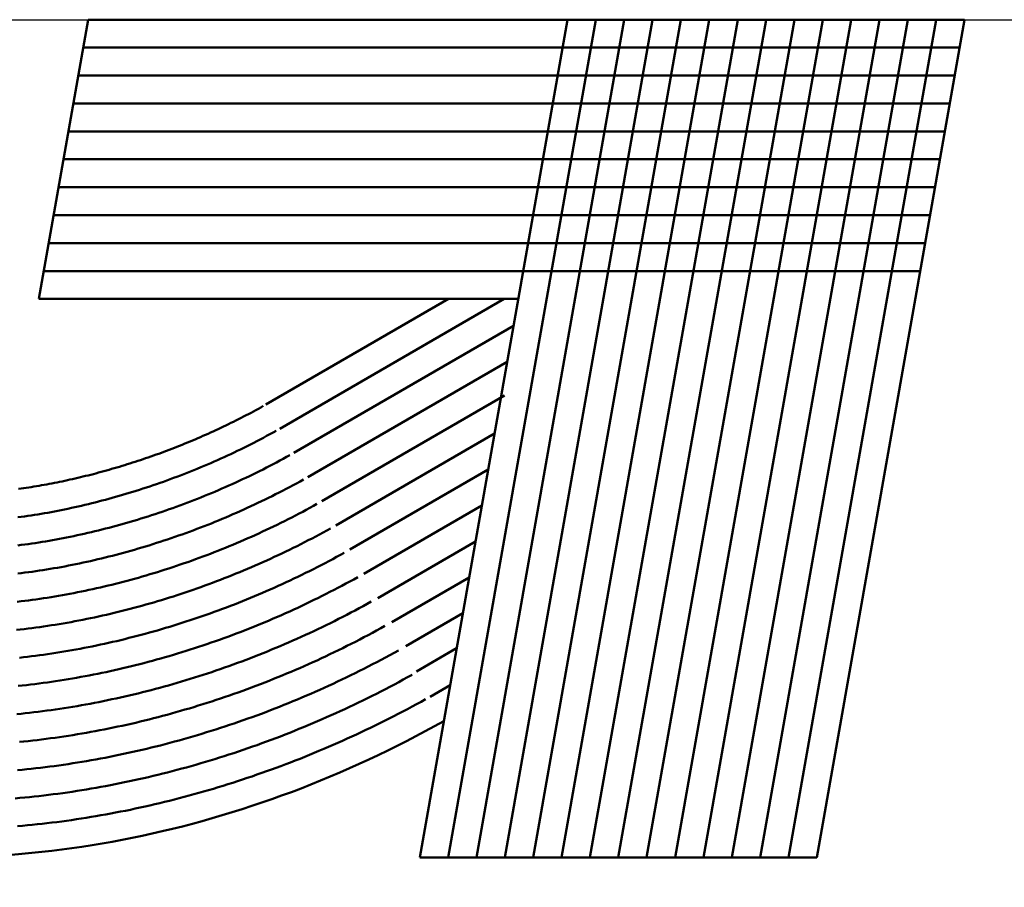
# Model space of a CAD drawing. Units: millimetres. Extents: x 0 to 420, y 0 to 297.
# Drawn here: x 115 to 117, y 117 to 118 of the extents above; entities that cross this region are included whole.
import ezdxf

# ---------------------------------------------------------------- set-up
doc = ezdxf.new("R2010")
doc.units = ezdxf.units.MM
doc.header["$LTSCALE"] = 0.18189
doc.linetypes.add('CENTER', pattern=[50.8, 31.75, -6.35, 6.35, -6.35])
for name, color, linetype in [('NoLayerName_001', 7, 'Continuous'), ('NoLayerName_004', 7, 'Continuous'), ('NoLayerName_006', 7, 'Continuous')]:
    doc.layers.add(name, color=color, linetype=linetype)
doc.styles.get("Standard").update_dxf_attribs({"font": 'txt', "bigfont": 'extfont2'})
doc.dimstyles.get("Standard").update_dxf_attribs({"dimtxt": 2.5, "dimasz": 2.5, "dimexe": 1.25, "dimexo": 0.625, "dimtad": 1, "dimzin": 0, "dimdsep": 46, "dimtxsty": 'Standard', "dimcen": 2.5, "dimadec": 0, "dimazin": 0, "dimtfac": 0.75, "dimtmove": 0, "dimatfit": 3, "dimfxl": 1, "dimarcsym": 0})

msp = doc.modelspace()

# ---------------------------------------------------------------- linework, layer by layer
at = {"layer": 'NoLayerName_004', "color": 3, "linetype": 'Continuous', "lineweight": 50}
for p, q in [((115.465, 117.994), (115.5531, 118.494)), ((115.5531, 118.494), (117.122, 118.494)), ((116.1467, 116.994), (116.4112, 118.494)), ((116.1974, 116.994), (116.4619, 118.494)), ((116.2482, 116.994), (116.5127, 118.494)), ((116.299, 116.994), (116.5635, 118.494)), ((116.3498, 116.994), (116.6143, 118.494)), ((116.4005, 116.994), (116.665, 118.494)), ((116.4513, 116.994), (116.7158, 118.494)), ((116.5021, 116.994), (116.7666, 118.494)), ((116.5528, 116.994), (116.8173, 118.494)), ((116.6036, 116.994), (116.8681, 118.494)), ((116.6544, 116.994), (116.9189, 118.494)), ((116.7052, 116.994), (116.9697, 118.494)), ((116.7559, 116.994), (117.0204, 118.494)), ((116.8067, 116.994), (117.0712, 118.494)), ((116.8575, 116.994), (117.122, 118.494)), ((115.5443, 118.444), (117.1131, 118.444)), ((115.5355, 118.394), (117.1043, 118.394)), ((115.5267, 118.344), (117.0955, 118.344)), ((115.5179, 118.294), (117.0867, 118.294)), ((115.509, 118.244), (117.0779, 118.244)), ((115.5002, 118.194), (117.0691, 118.194)), ((115.4914, 118.144), (117.0603, 118.144)), ((115.4826, 118.094), (117.0514, 118.094)), ((115.4738, 118.044), (117.0426, 118.044)), ((115.465, 117.994), (116.323, 117.994)), ((115.871, 117.8047), (116.1979, 117.994)), ((115.896, 117.7614), (116.2977, 117.994)), ((115.9211, 117.7182), (116.3145, 117.946)), ((115.9462, 117.6749), (116.3032, 117.8816)), ((115.9712, 117.6316), (116.2981, 117.8209)), ((115.9963, 117.5884), (116.2805, 117.7529)), ((116.0213, 117.5451), (116.2692, 117.6886)), ((116.0464, 117.5018), (116.2578, 117.6242)), ((116.0714, 117.4585), (116.2465, 117.5599)), ((116.0965, 117.4153), (116.2351, 117.4955)), ((116.1215, 117.372), (116.2238, 117.4312)), ((116.1407, 117.3272), (116.2127, 117.3685)), ((116.1652, 117.2818), (116.2011, 117.3025)), ((116.1467, 116.994), (116.8575, 116.994))]:
    msp.add_line(p, q, dxfattribs=at)
for points in [[(115.4285, 117.6539), (115.4331, 117.6545), (115.4376, 117.6551), (115.4422, 117.6558), (115.4468, 117.6565), (115.4513, 117.6572), (115.4559, 117.658), (115.4605, 117.6587), (115.4651, 117.6595), (115.4697, 117.6603), (115.4743, 117.6611), (115.4789, 117.662), (115.4835, 117.6628), (115.4881, 117.6637), (115.4927, 117.6646), (115.4973, 117.6655), (115.502, 117.6665), (115.5066, 117.6674), (115.5112, 117.6684), (115.5159, 117.6694), (115.5205, 117.6704), (115.5252, 117.6715), (115.5298, 117.6725), (115.5345, 117.6736), (115.5391, 117.6747), (115.5438, 117.6758), (115.5484, 117.677), (115.5531, 117.6781), (115.5578, 117.6793), (115.5624, 117.6805), (115.5671, 117.6817), (115.5718, 117.683), (115.5764, 117.6842), (115.5811, 117.6855), (115.5858, 117.6868), (115.5905, 117.6881), (115.5951, 117.6895), (115.5998, 117.6908), (115.6045, 117.6922), (115.6092, 117.6936), (115.6139, 117.695), (115.6186, 117.6964), (115.6232, 117.6979), (115.6279, 117.6994), (115.6326, 117.7009), (115.6373, 117.7024), (115.642, 117.7039), (115.6467, 117.7055), (115.6513, 117.7071), (115.656, 117.7087), (115.6607, 117.7103), (115.6654, 117.7119), (115.6701, 117.7136), (115.6748, 117.7152), (115.6794, 117.7169), (115.6841, 117.7186), (115.6888, 117.7204), (115.6935, 117.7221), (115.6981, 117.7239), (115.7028, 117.7257), (115.7075, 117.7275), (115.7121, 117.7293), (115.7168, 117.7312), (115.7214, 117.733), (115.7261, 117.7349), (115.7307, 117.7368), (115.7354, 117.7387), (115.74, 117.7407), (115.7446, 117.7426), (115.7493, 117.7446), (115.7539, 117.7466), (115.7585, 117.7486), (115.7631, 117.7507), (115.7677, 117.7527), (115.7723, 117.7548), (115.7768, 117.7569), (115.7814, 117.759), (115.786, 117.7611), (115.7905, 117.7632), (115.7951, 117.7654), (115.7996, 117.7676), (115.8042, 117.7697), (115.8087, 117.772), (115.8132, 117.7742), (115.8177, 117.7764), (115.8222, 117.7787), (115.8267, 117.781), (115.8312, 117.7833), (115.8357, 117.7856), (115.8401, 117.7879), (115.8446, 117.7903), (115.849, 117.7926), (115.8534, 117.795), (115.8578, 117.7974), (115.8622, 117.7998), (115.8666, 117.8023)], [(115.427, 117.603), (115.433, 117.6038), (115.4389, 117.6047), (115.4448, 117.6055), (115.4508, 117.6064), (115.4568, 117.6073), (115.4627, 117.6083), (115.4687, 117.6093), (115.4747, 117.6103), (115.4807, 117.6113), (115.4867, 117.6124), (115.4928, 117.6136), (115.4988, 117.6147), (115.5048, 117.6159), (115.5109, 117.6171), (115.5169, 117.6184), (115.523, 117.6197), (115.5291, 117.621), (115.5352, 117.6224), (115.5412, 117.6238), (115.5473, 117.6252), (115.5534, 117.6266), (115.5595, 117.6281), (115.5656, 117.6296), (115.5717, 117.6312), (115.5778, 117.6328), (115.5839, 117.6344), (115.59, 117.6361), (115.5961, 117.6377), (115.6023, 117.6395), (115.6084, 117.6412), (115.6145, 117.643), (115.6206, 117.6448), (115.6267, 117.6466), (115.6328, 117.6485), (115.639, 117.6504), (115.6451, 117.6524), (115.6512, 117.6543), (115.6573, 117.6563), (115.6634, 117.6584), (115.6695, 117.6604), (115.6756, 117.6625), (115.6817, 117.6646), (115.6878, 117.6668), (115.6939, 117.669), (115.7, 117.6712), (115.7061, 117.6734), (115.7121, 117.6757), (115.7182, 117.678), (115.7243, 117.6804), (115.7303, 117.6827), (115.7364, 117.6851), (115.7424, 117.6876), (115.7485, 117.69), (115.7545, 117.6925), (115.7605, 117.6951), (115.7665, 117.6976), (115.7725, 117.7002), (115.7785, 117.7028), (115.7845, 117.7054), (115.7904, 117.7081), (115.7964, 117.7108), (115.8023, 117.7135), (115.8083, 117.7163), (115.8142, 117.7191), (115.8201, 117.7219), (115.826, 117.7247), (115.8319, 117.7276), (115.8377, 117.7305), (115.8436, 117.7335), (115.8494, 117.7364), (115.8552, 117.7394), (115.861, 117.7424), (115.8668, 117.7455), (115.8726, 117.7486), (115.8784, 117.7517), (115.8841, 117.7548), (115.8898, 117.758)], [(115.4273, 117.5527), (115.4334, 117.5535), (115.4396, 117.5543), (115.4458, 117.5551), (115.452, 117.556), (115.4582, 117.5569), (115.4645, 117.5579), (115.4707, 117.5589), (115.4769, 117.5599), (115.4832, 117.561), (115.4895, 117.5621), (115.4957, 117.5632), (115.502, 117.5644), (115.5083, 117.5656), (115.5146, 117.5668), (115.5209, 117.5681), (115.5272, 117.5694), (115.5335, 117.5708), (115.5398, 117.5721), (115.5461, 117.5735), (115.5524, 117.575), (115.5588, 117.5765), (115.5651, 117.578), (115.5714, 117.5795), (115.5778, 117.5811), (115.5841, 117.5827), (115.5904, 117.5843), (115.5968, 117.586), (115.6031, 117.5877), (115.6095, 117.5895), (115.6158, 117.5913), (115.6222, 117.5931), (115.6285, 117.5949), (115.6349, 117.5968), (115.6412, 117.5987), (115.6476, 117.6007), (115.6539, 117.6026), (115.6603, 117.6046), (115.6666, 117.6067), (115.6729, 117.6088), (115.6793, 117.6109), (115.6856, 117.613), (115.6919, 117.6152), (115.6983, 117.6174), (115.7046, 117.6196), (115.7109, 117.6219), (115.7172, 117.6242), (115.7235, 117.6265), (115.7298, 117.6289), (115.7361, 117.6313), (115.7424, 117.6337), (115.7487, 117.6362), (115.7549, 117.6387), (115.7612, 117.6412), (115.7675, 117.6437), (115.7737, 117.6463), (115.7799, 117.6489), (115.7862, 117.6516), (115.7924, 117.6543), (115.7986, 117.657), (115.8048, 117.6597), (115.811, 117.6625), (115.8172, 117.6653), (115.8233, 117.6681), (115.8295, 117.671), (115.8356, 117.6739), (115.8417, 117.6768), (115.8479, 117.6798), (115.854, 117.6828), (115.86, 117.6858), (115.8661, 117.6888), (115.8722, 117.6919), (115.8782, 117.695), (115.8842, 117.6981), (115.8902, 117.7013), (115.8962, 117.7045), (115.9022, 117.7077), (115.9082, 117.711), (115.9141, 117.7143)], [(115.427, 117.5023), (115.4334, 117.503), (115.4399, 117.5039), (115.4463, 117.5047), (115.4528, 117.5056), (115.4593, 117.5065), (115.4657, 117.5075), (115.4722, 117.5085), (115.4787, 117.5095), (115.4852, 117.5106), (115.4917, 117.5117), (115.4982, 117.5128), (115.5048, 117.514), (115.5113, 117.5152), (115.5178, 117.5165), (115.5244, 117.5178), (115.5309, 117.5191), (115.5375, 117.5204), (115.544, 117.5218), (115.5506, 117.5233), (115.5571, 117.5247), (115.5637, 117.5262), (115.5703, 117.5278), (115.5768, 117.5293), (115.5834, 117.5309), (115.59, 117.5326), (115.5966, 117.5342), (115.6032, 117.5359), (115.6097, 117.5377), (115.6163, 117.5394), (115.6229, 117.5413), (115.6295, 117.5431), (115.6361, 117.545), (115.6426, 117.5469), (115.6492, 117.5488), (115.6558, 117.5508), (115.6624, 117.5528), (115.669, 117.5549), (115.6755, 117.557), (115.6821, 117.5591), (115.6887, 117.5612), (115.6952, 117.5634), (115.7018, 117.5656), (115.7083, 117.5679), (115.7149, 117.5702), (115.7214, 117.5725), (115.728, 117.5748), (115.7345, 117.5772), (115.741, 117.5796), (115.7476, 117.5821), (115.7541, 117.5846), (115.7606, 117.5871), (115.7671, 117.5896), (115.7736, 117.5922), (115.78, 117.5948), (115.7865, 117.5975), (115.793, 117.6001), (115.7994, 117.6029), (115.8059, 117.6056), (115.8123, 117.6084), (115.8188, 117.6112), (115.8252, 117.614), (115.8316, 117.6169), (115.838, 117.6198), (115.8444, 117.6227), (115.8507, 117.6257), (115.8571, 117.6287), (115.8634, 117.6317), (115.8698, 117.6348), (115.8761, 117.6379), (115.8824, 117.641), (115.8887, 117.6442), (115.8949, 117.6474), (115.9012, 117.6506), (115.9074, 117.6538), (115.9137, 117.6571), (115.9199, 117.6604), (115.9261, 117.6638), (115.9323, 117.6672), (115.9384, 117.6706)], [(115.4262, 117.4518), (115.4329, 117.4526), (115.4396, 117.4534), (115.4463, 117.4543), (115.453, 117.4552), (115.4597, 117.4561), (115.4665, 117.457), (115.4732, 117.458), (115.4799, 117.4591), (115.4867, 117.4602), (115.4935, 117.4613), (115.5002, 117.4624), (115.507, 117.4636), (115.5138, 117.4648), (115.5205, 117.4661), (115.5273, 117.4674), (115.5341, 117.4687), (115.5409, 117.4701), (115.5477, 117.4715), (115.5545, 117.4729), (115.5613, 117.4744), (115.5681, 117.4759), (115.5749, 117.4775), (115.5818, 117.479), (115.5886, 117.4807), (115.5954, 117.4823), (115.6022, 117.484), (115.609, 117.4858), (115.6158, 117.4875), (115.6227, 117.4893), (115.6295, 117.4912), (115.6363, 117.493), (115.6431, 117.4949), (115.6499, 117.4969), (115.6567, 117.4989), (115.6636, 117.5009), (115.6704, 117.5029), (115.6772, 117.505), (115.684, 117.5071), (115.6908, 117.5093), (115.6976, 117.5115), (115.7044, 117.5137), (115.7112, 117.516), (115.7179, 117.5183), (115.7247, 117.5206), (115.7315, 117.5229), (115.7383, 117.5253), (115.745, 117.5278), (115.7518, 117.5302), (115.7585, 117.5327), (115.7653, 117.5353), (115.772, 117.5378), (115.7788, 117.5404), (115.7855, 117.5431), (115.7922, 117.5458), (115.7989, 117.5485), (115.8056, 117.5512), (115.8123, 117.554), (115.8189, 117.5568), (115.8256, 117.5596), (115.8323, 117.5625), (115.8389, 117.5654), (115.8456, 117.5683), (115.8522, 117.5713), (115.8588, 117.5743), (115.8654, 117.5774), (115.872, 117.5804), (115.8785, 117.5835), (115.8851, 117.5867), (115.8917, 117.5898), (115.8982, 117.593), (115.9047, 117.5963), (115.9112, 117.5996), (115.9177, 117.6029), (115.9242, 117.6062), (115.9307, 117.6096), (115.9371, 117.613), (115.9435, 117.6164), (115.9499, 117.6198), (115.9563, 117.6233), (115.9627, 117.6269)], [(115.4247, 117.4013), (115.4316, 117.4021), (115.4386, 117.4029), (115.4455, 117.4037), (115.4525, 117.4046), (115.4594, 117.4055), (115.4664, 117.4065), (115.4734, 117.4075), (115.4803, 117.4085), (115.4873, 117.4096), (115.4943, 117.4107), (115.5013, 117.4118), (115.5083, 117.413), (115.5153, 117.4143), (115.5224, 117.4155), (115.5294, 117.4168), (115.5364, 117.4182), (115.5435, 117.4195), (115.5505, 117.421), (115.5575, 117.4224), (115.5646, 117.4239), (115.5716, 117.4254), (115.5787, 117.427), (115.5857, 117.4286), (115.5928, 117.4302), (115.5998, 117.4319), (115.6069, 117.4336), (115.614, 117.4354), (115.621, 117.4372), (115.6281, 117.439), (115.6351, 117.4409), (115.6422, 117.4428), (115.6493, 117.4447), (115.6563, 117.4467), (115.6634, 117.4487), (115.6704, 117.4507), (115.6775, 117.4528), (115.6845, 117.4549), (115.6916, 117.4571), (115.6986, 117.4593), (115.7057, 117.4615), (115.7127, 117.4638), (115.7197, 117.4661), (115.7268, 117.4684), (115.7338, 117.4708), (115.7408, 117.4732), (115.7478, 117.4757), (115.7548, 117.4781), (115.7618, 117.4807), (115.7688, 117.4832), (115.7758, 117.4858), (115.7828, 117.4884), (115.7897, 117.4911), (115.7967, 117.4938), (115.8037, 117.4965), (115.8106, 117.4993), (115.8175, 117.5021), (115.8245, 117.5049), (115.8314, 117.5078), (115.8383, 117.5107), (115.8452, 117.5136), (115.8521, 117.5166), (115.859, 117.5196), (115.8658, 117.5226), (115.8727, 117.5257), (115.8795, 117.5288), (115.8863, 117.532), (115.8932, 117.5351), (115.9, 117.5383), (115.9067, 117.5416), (115.9135, 117.5449), (115.9203, 117.5482), (115.927, 117.5515), (115.9338, 117.5549), (115.9405, 117.5583), (115.9472, 117.5618), (115.9539, 117.5653), (115.9605, 117.5688), (115.9672, 117.5723), (115.9738, 117.5759), (115.9804, 117.5795), (115.987, 117.5832)], [(115.43, 117.3516), (115.4372, 117.3524), (115.4444, 117.3532), (115.4516, 117.3541), (115.4588, 117.355), (115.4661, 117.356), (115.4733, 117.357), (115.4805, 117.358), (115.4878, 117.3591), (115.495, 117.3602), (115.5023, 117.3613), (115.5095, 117.3625), (115.5168, 117.3637), (115.5241, 117.365), (115.5313, 117.3663), (115.5386, 117.3677), (115.5459, 117.369), (115.5532, 117.3705), (115.5605, 117.3719), (115.5678, 117.3734), (115.5751, 117.375), (115.5823, 117.3766), (115.5896, 117.3782), (115.5969, 117.3798), (115.6042, 117.3815), (115.6115, 117.3833), (115.6188, 117.385), (115.6261, 117.3869), (115.6334, 117.3887), (115.6407, 117.3906), (115.648, 117.3925), (115.6553, 117.3945), (115.6626, 117.3965), (115.6699, 117.3985), (115.6772, 117.4006), (115.6845, 117.4027), (115.6918, 117.4049), (115.6991, 117.4071), (115.7063, 117.4093), (115.7136, 117.4115), (115.7209, 117.4139), (115.7282, 117.4162), (115.7354, 117.4186), (115.7427, 117.421), (115.7499, 117.4234), (115.7572, 117.4259), (115.7644, 117.4284), (115.7716, 117.431), (115.7789, 117.4336), (115.7861, 117.4362), (115.7933, 117.4389), (115.8005, 117.4416), (115.8077, 117.4444), (115.8149, 117.4471), (115.8221, 117.45), (115.8292, 117.4528), (115.8364, 117.4557), (115.8435, 117.4586), (115.8507, 117.4616), (115.8578, 117.4646), (115.8649, 117.4676), (115.872, 117.4707), (115.8791, 117.4738), (115.8862, 117.4769), (115.8933, 117.4801), (115.9003, 117.4833), (115.9074, 117.4866), (115.9144, 117.4899), (115.9214, 117.4932), (115.9284, 117.4965), (115.9354, 117.4999), (115.9424, 117.5033), (115.9494, 117.5068), (115.9563, 117.5103), (115.9633, 117.5138), (115.9702, 117.5174), (115.9771, 117.521), (115.984, 117.5246), (115.9908, 117.5283), (115.9977, 117.532), (116.0045, 117.5357), (116.0113, 117.5395)], [(115.4278, 117.3011), (115.4352, 117.3019), (115.4427, 117.3027), (115.4501, 117.3036), (115.4576, 117.3045), (115.465, 117.3054), (115.4725, 117.3064), (115.48, 117.3074), (115.4875, 117.3085), (115.4949, 117.3096), (115.5024, 117.3107), (115.5099, 117.3119), (115.5174, 117.3131), (115.525, 117.3144), (115.5325, 117.3157), (115.54, 117.3171), (115.5475, 117.3184), (115.555, 117.3199), (115.5626, 117.3213), (115.5701, 117.3229), (115.5776, 117.3244), (115.5852, 117.326), (115.5927, 117.3276), (115.6002, 117.3293), (115.6078, 117.331), (115.6153, 117.3328), (115.6229, 117.3346), (115.6304, 117.3364), (115.6379, 117.3383), (115.6455, 117.3402), (115.653, 117.3421), (115.6606, 117.3441), (115.6681, 117.3461), (115.6756, 117.3482), (115.6832, 117.3503), (115.6907, 117.3524), (115.6982, 117.3546), (115.7058, 117.3568), (115.7133, 117.3591), (115.7208, 117.3614), (115.7283, 117.3637), (115.7358, 117.3661), (115.7433, 117.3685), (115.7508, 117.371), (115.7583, 117.3735), (115.7658, 117.376), (115.7733, 117.3786), (115.7808, 117.3812), (115.7882, 117.3838), (115.7957, 117.3865), (115.8031, 117.3892), (115.8106, 117.392), (115.818, 117.3948), (115.8254, 117.3976), (115.8329, 117.4005), (115.8403, 117.4034), (115.8477, 117.4063), (115.8551, 117.4093), (115.8624, 117.4124), (115.8698, 117.4154), (115.8772, 117.4185), (115.8845, 117.4216), (115.8919, 117.4248), (115.8992, 117.428), (115.9065, 117.4312), (115.9138, 117.4345), (115.9211, 117.4378), (115.9284, 117.4412), (115.9356, 117.4446), (115.9429, 117.448), (115.9501, 117.4515), (115.9573, 117.455), (115.9645, 117.4585), (115.9717, 117.4621), (115.9789, 117.4657), (115.986, 117.4693), (115.9932, 117.473), (116.0003, 117.4767), (116.0074, 117.4804), (116.0145, 117.4842), (116.0215, 117.488), (116.0286, 117.4919), (116.0356, 117.4958)], [(115.4252, 117.2506), (115.4329, 117.2514), (115.4406, 117.2522), (115.4483, 117.253), (115.456, 117.2539), (115.4637, 117.2548), (115.4714, 117.2558), (115.4791, 117.2568), (115.4869, 117.2579), (115.4946, 117.259), (115.5024, 117.2601), (115.5101, 117.2613), (115.5179, 117.2625), (115.5256, 117.2638), (115.5334, 117.2651), (115.5412, 117.2665), (115.5489, 117.2679), (115.5567, 117.2693), (115.5645, 117.2708), (115.5723, 117.2723), (115.58, 117.2738), (115.5878, 117.2754), (115.5956, 117.2771), (115.6034, 117.2788), (115.6112, 117.2805), (115.619, 117.2823), (115.6267, 117.2841), (115.6345, 117.2859), (115.6423, 117.2878), (115.6501, 117.2897), (115.6579, 117.2917), (115.6657, 117.2937), (115.6734, 117.2958), (115.6812, 117.2978), (115.689, 117.3), (115.6968, 117.3021), (115.7045, 117.3044), (115.7123, 117.3066), (115.72, 117.3089), (115.7278, 117.3112), (115.7355, 117.3136), (115.7433, 117.316), (115.751, 117.3185), (115.7588, 117.3209), (115.7665, 117.3235), (115.7742, 117.326), (115.7819, 117.3287), (115.7896, 117.3313), (115.7974, 117.334), (115.805, 117.3367), (115.8127, 117.3395), (115.8204, 117.3423), (115.8281, 117.3451), (115.8357, 117.348), (115.8434, 117.3509), (115.851, 117.3539), (115.8587, 117.3569), (115.8663, 117.3599), (115.8739, 117.363), (115.8815, 117.3661), (115.8891, 117.3693), (115.8967, 117.3724), (115.9043, 117.3757), (115.9118, 117.3789), (115.9194, 117.3822), (115.9269, 117.3856), (115.9344, 117.389), (115.9419, 117.3924), (115.9494, 117.3958), (115.9569, 117.3993), (115.9643, 117.4028), (115.9718, 117.4064), (115.9792, 117.41), (115.9866, 117.4136), (115.994, 117.4173), (116.0014, 117.421), (116.0088, 117.4248), (116.0162, 117.4286), (116.0235, 117.4324), (116.0308, 117.4363), (116.0381, 117.4402), (116.0454, 117.4441), (116.0527, 117.4481), (116.0599, 117.4521)], [(115.43, 117.2008), (115.4379, 117.2016), (115.4459, 117.2024), (115.4539, 117.2033), (115.4618, 117.2042), (115.4698, 117.2052), (115.4778, 117.2062), (115.4858, 117.2073), (115.4938, 117.2083), (115.5018, 117.2095), (115.5098, 117.2107), (115.5178, 117.2119), (115.5258, 117.2131), (115.5338, 117.2145), (115.5418, 117.2158), (115.5499, 117.2172), (115.5579, 117.2186), (115.5659, 117.2201), (115.5739, 117.2216), (115.582, 117.2232), (115.59, 117.2248), (115.598, 117.2265), (115.6061, 117.2282), (115.6141, 117.2299), (115.6221, 117.2317), (115.6301, 117.2335), (115.6382, 117.2353), (115.6462, 117.2373), (115.6542, 117.2392), (115.6623, 117.2412), (115.6703, 117.2432), (115.6783, 117.2453), (115.6863, 117.2474), (115.6943, 117.2495), (115.7023, 117.2517), (115.7103, 117.254), (115.7183, 117.2563), (115.7263, 117.2586), (115.7343, 117.2609), (115.7423, 117.2633), (115.7503, 117.2658), (115.7583, 117.2683), (115.7663, 117.2708), (115.7742, 117.2733), (115.7822, 117.276), (115.7901, 117.2786), (115.7981, 117.2813), (115.806, 117.284), (115.814, 117.2868), (115.8219, 117.2896), (115.8298, 117.2924), (115.8377, 117.2953), (115.8456, 117.2982), (115.8535, 117.3012), (115.8614, 117.3042), (115.8692, 117.3073), (115.8771, 117.3104), (115.8849, 117.3135), (115.8928, 117.3166), (115.9006, 117.3198), (115.9084, 117.3231), (115.9162, 117.3264), (115.924, 117.3297), (115.9318, 117.3331), (115.9395, 117.3365), (115.9473, 117.3399), (115.955, 117.3434), (115.9628, 117.3469), (115.9705, 117.3505), (115.9782, 117.354), (115.9858, 117.3577), (115.9935, 117.3614), (116.0012, 117.3651), (116.0088, 117.3688), (116.0164, 117.3726), (116.024, 117.3764), (116.0316, 117.3803), (116.0392, 117.3842), (116.0467, 117.3881), (116.0543, 117.3921), (116.0618, 117.3961), (116.0693, 117.4002), (116.0768, 117.4043), (116.0842, 117.4084)], [(115.4265, 117.1503), (115.4347, 117.1511), (115.443, 117.1519), (115.4512, 117.1527), (115.4594, 117.1536), (115.4677, 117.1546), (115.4759, 117.1556), (115.4842, 117.1566), (115.4924, 117.1577), (115.5007, 117.1588), (115.5089, 117.16), (115.5172, 117.1612), (115.5255, 117.1625), (115.5337, 117.1638), (115.542, 117.1651), (115.5503, 117.1665), (115.5586, 117.1679), (115.5668, 117.1694), (115.5751, 117.1709), (115.5834, 117.1725), (115.5917, 117.1741), (115.5999, 117.1758), (115.6082, 117.1775), (115.6165, 117.1792), (115.6248, 117.181), (115.633, 117.1828), (115.6413, 117.1847), (115.6496, 117.1866), (115.6579, 117.1886), (115.6661, 117.1906), (115.6744, 117.1926), (115.6827, 117.1947), (115.6909, 117.1969), (115.6992, 117.199), (115.7074, 117.2013), (115.7157, 117.2035), (115.7239, 117.2058), (115.7322, 117.2082), (115.7404, 117.2105), (115.7486, 117.213), (115.7568, 117.2154), (115.7651, 117.218), (115.7733, 117.2205), (115.7815, 117.2231), (115.7897, 117.2258), (115.7979, 117.2284), (115.8061, 117.2312), (115.8142, 117.2339), (115.8224, 117.2367), (115.8306, 117.2396), (115.8387, 117.2425), (115.8468, 117.2454), (115.855, 117.2484), (115.8631, 117.2514), (115.8712, 117.2544), (115.8793, 117.2575), (115.8874, 117.2607), (115.8955, 117.2638), (115.9036, 117.267), (115.9116, 117.2703), (115.9197, 117.2736), (115.9277, 117.2769), (115.9357, 117.2803), (115.9437, 117.2837), (115.9517, 117.2872), (115.9597, 117.2907), (115.9677, 117.2942), (115.9757, 117.2978), (115.9836, 117.3014), (115.9915, 117.3051), (115.9994, 117.3088), (116.0073, 117.3125), (116.0152, 117.3163), (116.0231, 117.3201), (116.0309, 117.324), (116.0388, 117.3279), (116.0466, 117.3318), (116.0544, 117.3358), (116.0622, 117.3398), (116.07, 117.3438), (116.0777, 117.3479), (116.0854, 117.3521), (116.0932, 117.3562), (116.1009, 117.3604), (116.1085, 117.3647)], [(115.4226, 117.0998), (115.431, 117.1005), (115.4395, 117.1013), (115.448, 117.1021), (115.4565, 117.103), (115.465, 117.1039), (115.4735, 117.1049), (115.482, 117.1059), (115.4905, 117.107), (115.499, 117.1081), (115.5076, 117.1093), (115.5161, 117.1105), (115.5246, 117.1117), (115.5331, 117.113), (115.5417, 117.1144), (115.5502, 117.1158), (115.5587, 117.1172), (115.5672, 117.1187), (115.5758, 117.1202), (115.5843, 117.1218), (115.5928, 117.1234), (115.6014, 117.1251), (115.6099, 117.1268), (115.6184, 117.1285), (115.6269, 117.1303), (115.6355, 117.1321), (115.644, 117.134), (115.6525, 117.136), (115.661, 117.1379), (115.6695, 117.1399), (115.678, 117.142), (115.6865, 117.1441), (115.6951, 117.1463), (115.7036, 117.1485), (115.712, 117.1507), (115.7205, 117.153), (115.729, 117.1553), (115.7375, 117.1577), (115.746, 117.1601), (115.7545, 117.1625), (115.7629, 117.165), (115.7714, 117.1676), (115.7798, 117.1702), (115.7883, 117.1728), (115.7967, 117.1755), (115.8051, 117.1782), (115.8136, 117.1809), (115.822, 117.1837), (115.8304, 117.1866), (115.8388, 117.1894), (115.8472, 117.1924), (115.8555, 117.1953), (115.8639, 117.1984), (115.8723, 117.2014), (115.8806, 117.2045), (115.889, 117.2076), (115.8973, 117.2108), (115.9056, 117.2141), (115.9139, 117.2173), (115.9222, 117.2206), (115.9305, 117.224), (115.9388, 117.2274), (115.947, 117.2308), (115.9553, 117.2343), (115.9635, 117.2378), (115.9717, 117.2413), (115.9799, 117.2449), (115.9881, 117.2486), (115.9963, 117.2522), (116.0044, 117.256), (116.0126, 117.2597), (116.0207, 117.2635), (116.0288, 117.2674), (116.0369, 117.2713), (116.045, 117.2752), (116.0531, 117.2791), (116.0612, 117.2831), (116.0692, 117.2872), (116.0772, 117.2913), (116.0852, 117.2954), (116.0932, 117.2996), (116.1012, 117.3038), (116.1091, 117.308), (116.117, 117.3123), (116.1249, 117.3166), (116.1328, 117.321)], [(115.4268, 117.0499), (115.4355, 117.0507), (115.4443, 117.0515), (115.4531, 117.0524), (115.4618, 117.0533), (115.4706, 117.0543), (115.4793, 117.0553), (115.4881, 117.0563), (115.4969, 117.0574), (115.5057, 117.0586), (115.5144, 117.0598), (115.5232, 117.061), (115.532, 117.0623), (115.5408, 117.0636), (115.5496, 117.065), (115.5583, 117.0664), (115.5671, 117.0679), (115.5759, 117.0694), (115.5847, 117.071), (115.5935, 117.0726), (115.6022, 117.0743), (115.611, 117.076), (115.6198, 117.0777), (115.6286, 117.0795), (115.6374, 117.0814), (115.6461, 117.0833), (115.6549, 117.0852), (115.6637, 117.0872), (115.6724, 117.0892), (115.6812, 117.0913), (115.6899, 117.0934), (115.6987, 117.0956), (115.7074, 117.0978), (115.7162, 117.1), (115.7249, 117.1023), (115.7336, 117.1047), (115.7424, 117.1071), (115.7511, 117.1095), (115.7598, 117.112), (115.7685, 117.1145), (115.7772, 117.1171), (115.7859, 117.1197), (115.7946, 117.1223), (115.8033, 117.125), (115.8119, 117.1278), (115.8206, 117.1306), (115.8292, 117.1334), (115.8379, 117.1363), (115.8465, 117.1392), (115.8551, 117.1422), (115.8638, 117.1452), (115.8724, 117.1482), (115.881, 117.1513), (115.8896, 117.1545), (115.8981, 117.1576), (115.9067, 117.1609), (115.9153, 117.1641), (115.9238, 117.1675), (115.9323, 117.1708), (115.9408, 117.1742), (115.9494, 117.1776), (115.9578, 117.1811), (115.9663, 117.1847), (115.9748, 117.1882), (115.9832, 117.1918), (115.9917, 117.1955), (116.0001, 117.1992), (116.0085, 117.2029), (116.0169, 117.2067), (116.0253, 117.2105), (116.0337, 117.2144), (116.042, 117.2183), (116.0504, 117.2222), (116.0587, 117.2262), (116.067, 117.2302), (116.0753, 117.2343), (116.0835, 117.2384), (116.0918, 117.2426), (116.1, 117.2468), (116.1082, 117.251), (116.1164, 117.2553), (116.1246, 117.2596), (116.1328, 117.264), (116.1409, 117.2684), (116.149, 117.2728), (116.1571, 117.2773)], [(115.4161, 116.9989), (115.4341, 117.0004), (115.452, 117.002), (115.47, 117.0039), (115.488, 117.0059), (115.506, 117.0081), (115.524, 117.0106), (115.542, 117.0132), (115.56, 117.016), (115.578, 117.019), (115.596, 117.0221), (115.614, 117.0255), (115.632, 117.0291), (115.6499, 117.0328), (115.6679, 117.0367), (115.6858, 117.0408), (115.7038, 117.0451), (115.7217, 117.0496), (115.7396, 117.0543), (115.7574, 117.0592), (115.7753, 117.0642), (115.7931, 117.0694), (115.8109, 117.0748), (115.8286, 117.0804), (115.8463, 117.0862), (115.864, 117.0921), (115.8817, 117.0983), (115.8992, 117.1046), (115.9168, 117.111), (115.9343, 117.1177), (115.9518, 117.1245), (115.9692, 117.1316), (115.9865, 117.1387), (116.0038, 117.1461), (116.021, 117.1536), (116.0382, 117.1613), (116.0553, 117.1692), (116.0724, 117.1773), (116.0894, 117.1855), (116.1063, 117.1939), (116.1231, 117.2024), (116.1399, 117.2111), (116.1566, 117.22), (116.1732, 117.229), (116.1897, 117.2382)]]:
    msp.add_lwpolyline(points, dxfattribs=at)
at = {"layer": 'NoLayerName_006', "color": 6, "linetype": 'CENTER', "lineweight": 25}
msp.add_line((54.6401, 118.494), (167.5132, 118.494), dxfattribs=at)

# ---------------------------------------------------------------- leaders
at = {"layer": 'NoLayerName_001', "color": 7, "linetype": 'Continuous', "lineweight": 25, "annotation_type": 0, "has_hookline": 1, "hookline_direction": 1, "text_width": 20.8592}
msp.add_leader([(145.1025, 116.994), (135.2672, 92.6061), (133.7672, 92.6061)], dimstyle='Standard', override={"dimtxt": 3.5, "dimasz": 1.5, "dimldrblk": 'OPEN30'}, dxfattribs=at)

doc.saveas('drawing.dxf')
